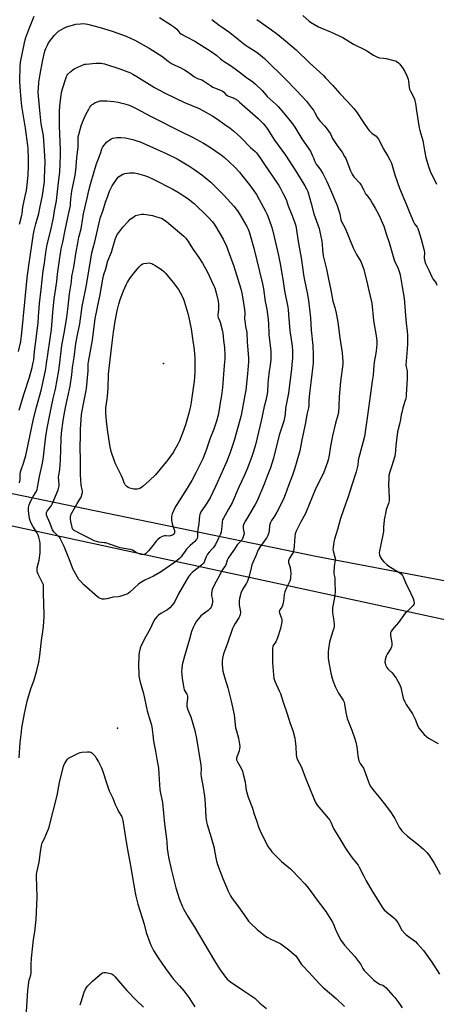
# Model space of a CAD drawing. Units: inches. Extents: x 1183771 to 1189771, y 553456 to 557457.
# Drawn here: x 1188776 to 1189064, y 554247 to 554927 of the extents above; entities that cross this region are included whole.
import ezdxf

# ---------------------------------------------------------------- set-up
doc = ezdxf.new("R2010")
doc.units = ezdxf.units.IN
doc.header["$MEASUREMENT"] = 0
for name, color, linetype in [('ELEV-Spot Elevation', 7, 'Continuous'), ('NTRL-Farm Land', 3, 'Continuous'), ('Undefined', 1, 'Continuous')]:
    doc.layers.add(name, color=color, linetype=linetype)

msp = doc.modelspace()

# ---------------------------------------------------------------- linework, layer by layer
at = {"layer": 'ELEV-Spot Elevation'}
for p in [(1188875.42, 554689.82, 433.13), (1188843.73, 554438.02, 427.07)]:
    msp.add_point(p, dxfattribs=at)
at = {"layer": 'NTRL-Farm Land'}
msp.add_polyline3d([(1189246.37, 554950.37, 0), (1189304.67, 554924.76, 0), (1189428.24, 554880.18, 0), (1189447.74, 554861.75, 0), (1189451.57, 554843.21, 0), (1189453.33, 554825.49, 0), (1189445.34, 554784.21, 0), (1189382.18, 554515.37, 0), (1189369.32, 554493.82, 0), (1189356.37, 554487.9, 0), (1189341.8, 554487.55, 0), (1189317.12, 554491.63, 0), (1189179.46, 554518.7, 0), (1188980.61, 554556.56, 0), (1188612.6, 554632.36, 0), (1188606.06, 554613.4, 0), (1189120.76, 554502.02, 0), (1189156.37, 554494.39, 0), (1189162.18, 554492.95, 0), (1189272.64, 554465.98, 0), (1189321.87, 554448.8, 0), (1189335.93, 554421.76, 0), (1189318.46, 554321.75, 0), (1189293.85, 554206.7, 0)], dxfattribs=at)
at = {"layer": 'Undefined'}
for points, elevation in [([(1188775.43, 554698.04), (1188776.92, 554704.9), (1188777.72, 554710.91), (1188779.9, 554732.15), (1188781.35, 554748.82), (1188782.45, 554757.44), (1188783.61, 554765.15), (1188785.83, 554779.26), (1188786.23, 554781.47), (1188787.42, 554786.13), (1188789.46, 554793.27), (1188790.09, 554796.93), (1188792.04, 554805.78), (1188792.97, 554812.18), (1188793.31, 554815.27), (1188793.47, 554817.84), (1188793.74, 554828.83), (1188793.65, 554833.24), (1188792.56, 554846.84), (1188792.15, 554849.58), (1188791.11, 554855.22), (1188790.33, 554862.16), (1188789.2, 554874.23), (1188789.07, 554877.64), (1188789.15, 554879.66), (1188789.52, 554884.04), (1188790.26, 554889.55), (1188791.92, 554898.18), (1188793.25, 554904.42), (1188793.74, 554906.03), (1188794.23, 554907.33), (1188795.38, 554909.6), (1188796.24, 554911.07), (1188800.07, 554916.2), (1188801.74, 554917.91), (1188803.08, 554919.1), (1188804.55, 554920.05), (1188807.11, 554921.5), (1188808.18, 554921.97), (1188809.56, 554922.42), (1188814.9, 554923.98), (1188818.16, 554924.36), (1188820.22, 554924.42), (1188821.61, 554924.26), (1188823.01, 554923.98), (1188831.73, 554921.78), (1188839.98, 554919.29), (1188849.68, 554915.76), (1188855.78, 554912.99), (1188865.54, 554907.46), (1188872.53, 554903.08), (1188875.03, 554901.37), (1188878.96, 554898.17), (1188880.95, 554896.77), (1188883.28, 554895.65), (1188887.04, 554894.08), (1188889.94, 554892.56), (1188891.2, 554891.77), (1188895, 554888.96), (1188896.47, 554887.99), (1188899.04, 554886.59), (1188902.04, 554885.49), (1188903.08, 554885.02), (1188908.03, 554881.58), (1188909.66, 554880.58), (1188910.7, 554880.12), (1188914.86, 554878.58), (1188915.93, 554878.08), (1188916.83, 554877.39), (1188918.57, 554875.57), (1188919.42, 554874.88), (1188920.43, 554874.38), (1188923.52, 554873.14), (1188924.52, 554872.65), (1188926.53, 554871.46), (1188928.08, 554870.22), (1188940.85, 554858.88), (1188944.3, 554855.46), (1188945.76, 554853.78), (1188947.08, 554852), (1188952.25, 554844.06), (1188959.83, 554833.53), (1188967.28, 554821.95), (1188973.12, 554812.34), (1188974.21, 554810.34), (1188975.05, 554808.56), (1188976.41, 554804.46), (1188977.39, 554800.31), (1188979.29, 554793.18), (1188982.94, 554782.87), (1188983.45, 554780.75), (1188984.77, 554774.31), (1188985.04, 554771.97), (1188985.32, 554768.14), (1188985.82, 554764.01), (1188988.12, 554754.81), (1188989.18, 554749.02), (1188991.07, 554740.27), (1188992.5, 554732.78), (1188992.87, 554731.43), (1188993.84, 554728.48), (1188994.71, 554724.43), (1188995.75, 554718.22), (1188997.21, 554707.57), (1188998.83, 554697.11), (1188999.19, 554694), (1188999.42, 554691.42), (1188999.36, 554689.36), (1188997.75, 554677.29), (1188996.88, 554666.72), (1188996.57, 554660.4), (1188996.26, 554656), (1188996.14, 554655.13), (1188995.88, 554654.08), (1188994.16, 554648.62), (1188992.17, 554639.71), (1188990.84, 554632.76), (1188989.9, 554626.43), (1188989.26, 554623.29), (1188988.74, 554621.6), (1188985.91, 554614.09), (1188981.9, 554605.99), (1188980.31, 554602.58), (1188973.92, 554587.3), (1188973.2, 554585.83), (1188970.23, 554580.42), (1188967.18, 554573.97), (1188966.52, 554572.1), (1188966.16, 554570.2), (1188965.76, 554563.85), (1188965.39, 554561.24), (1188965.1, 554559.81), (1188964.93, 554559.27), (1188964.53, 554558.49), (1188962.48, 554555.28), (1188962.01, 554554.28), (1188961.82, 554553.52), (1188961.92, 554552.43), (1188962.92, 554548.82), (1188963.22, 554546.85), (1188963.32, 554544.93), (1188963.26, 554542.33), (1188963.14, 554540.97), (1188962.69, 554539.39), (1188960.32, 554534.83), (1188959.38, 554532.17), (1188958.89, 554530.25), (1188958.34, 554525.65), (1188957.57, 554522.6), (1188957.1, 554521.58), (1188955.81, 554519.74), (1188955.51, 554518.99), (1188955.46, 554518.47), (1188955.61, 554517.68), (1188956.77, 554514.46), (1188957.09, 554513.36), (1188957.19, 554512.52), (1188957.09, 554511.36), (1188956.22, 554506.74), (1188954.2, 554500.41), (1188953.04, 554497.57), (1188952.61, 554496.89), (1188951.42, 554495.44), (1188951.14, 554494.95), (1188950.98, 554494.46), (1188950.82, 554493.07), (1188950.65, 554485.21), (1188950.72, 554483.13), (1188951.38, 554474.79), (1188951.7, 554472.46), (1188952.42, 554470.42), (1188955.47, 554463.72), (1188956.27, 554461.81), (1188958.01, 554455.82), (1188960.97, 554447.85), (1188962.97, 554441.13), (1188964.7, 554436.33), (1188966.07, 554430.95), (1188966.41, 554429.24), (1188966.77, 554425.07), (1188967.1, 554419.6), (1188967.27, 554418.46), (1188967.53, 554417.34), (1188968.05, 554416.08), (1188970.26, 554411.86), (1188970.99, 554410.31), (1188973.29, 554404.04), (1188979.2, 554389.3), (1188980.28, 554387.01), (1188980.99, 554385.84), (1188981.69, 554384.9), (1188989.26, 554375.78), (1188990.32, 554374.36), (1188990.99, 554373.09), (1188992.96, 554368.74), (1188997.86, 554360.33), (1189000.67, 554355.78), (1189001.82, 554354.06), (1189005.85, 554348.51), (1189008.84, 554344.87), (1189009.95, 554343.29), (1189010.65, 554342.06), (1189013.7, 554335.8), (1189015.45, 554332.45), (1189019.57, 554325.5), (1189026.96, 554313.71), (1189027.85, 554312.63), (1189029.58, 554310.99), (1189034.43, 554307), (1189035.5, 554305.98), (1189037.19, 554303.7), (1189040.07, 554298.6), (1189042.07, 554296.21), (1189043.13, 554295.25), (1189046.3, 554293.05), (1189049.44, 554290.58), (1189050.85, 554289.07), (1189054.89, 554284.36), (1189059.66, 554278.03), (1189060.84, 554276.35), (1189065.96, 554268.08)], 420), ([(1188776.08, 554785.88), (1188777.82, 554792.07), (1188778, 554793.18), (1188778.17, 554795.59), (1188778.44, 554797.8), (1188780.1, 554805.33), (1188780.87, 554809.22), (1188781.69, 554815.17), (1188782.1, 554820.09), (1188782.34, 554825.92), (1188782.34, 554831.28), (1188782.08, 554837.85), (1188781.82, 554840.38), (1188780.14, 554852.18), (1188777.63, 554867.48), (1188777.15, 554871.96), (1188776.46, 554880.75), (1188776.32, 554884.74), (1188776.49, 554894.9), (1188776.75, 554897.84), (1188779.47, 554911.25), (1188779.99, 554913.22), (1188780.57, 554914.9), (1188782.64, 554920.47), (1188786.3, 554929.5)], 418), ([(1188872.77, 554928.61), (1188881.02, 554923.33), (1188882.46, 554922.33), (1188884.64, 554920.56), (1188886.88, 554917.9), (1188887.89, 554917.04), (1188890.96, 554915.59), (1188897.16, 554912.26), (1188908.51, 554905.16), (1188912.38, 554902.34), (1188914.77, 554900.12), (1188916.06, 554899.09), (1188917.42, 554898.17), (1188921.8, 554895.58), (1188924.94, 554893.12), (1188928.73, 554890.55), (1188932.9, 554887.26), (1188937.18, 554884.22), (1188938.94, 554882.65), (1188943.62, 554878.23), (1188946.08, 554875.18), (1188947.07, 554874.14), (1188953.19, 554868.53), (1188954.62, 554867.12), (1188958.51, 554862.7), (1188963.96, 554856.06), (1188966.14, 554852.96), (1188971.04, 554844.89), (1188976.91, 554836.27), (1188978.44, 554833.16), (1188979.01, 554831.83), (1188979.78, 554829.7), (1188980.93, 554827.37), (1188981.56, 554826.43), (1188983.52, 554824.08), (1188985.51, 554820.93), (1188988.16, 554815.35), (1188990.74, 554809.63), (1188995.37, 554798.76), (1188996.19, 554796.6), (1188996.61, 554795.25), (1188997.15, 554793.08), (1188997.66, 554790.3), (1188998.04, 554788.93), (1188998.43, 554787.88), (1189000.9, 554783.12), (1189006.47, 554769.56), (1189008.81, 554764.92), (1189011.7, 554760.16), (1189012.52, 554758.25), (1189013.49, 554755.44), (1189015.96, 554746.32), (1189017.06, 554740.98), (1189019.37, 554731.49), (1189020.38, 554719.47), (1189022.48, 554707.45), (1189022.82, 554705.01), (1189022.82, 554703.05), (1189022.42, 554698.57), (1189021.56, 554694.08), (1189021.25, 554692.06), (1189020.8, 554688.59), (1189020.19, 554681.75), (1189019.65, 554677.44), (1189019.14, 554674.06), (1189016.42, 554653.76), (1189014.76, 554642.47), (1189014.21, 554639.41), (1189012.4, 554632.4), (1189010.05, 554623.92), (1189009.87, 554622.78), (1189009.65, 554619.64), (1189008.62, 554614.92), (1189005.42, 554605.7), (1189002.8, 554596.99), (1189001.29, 554593.36), (1188997.79, 554582.82), (1188995.64, 554575.15), (1188993.5, 554568.55), (1188993.08, 554566.56), (1188992.53, 554562.8), (1188992.42, 554561.36), (1188992.59, 554560.3), (1188993.65, 554556.9), (1188993.97, 554555.3), (1188993.94, 554554.15), (1188993.4, 554549.5), (1188993.13, 554545.65), (1188993.21, 554544.49), (1188993.68, 554541.66), (1188993.88, 554539.33), (1188993.95, 554531.89), (1188993.86, 554530.48), (1188993.55, 554528.22), (1188992.25, 554521), (1188992.07, 554519.27), (1188992.19, 554517.61), (1188992.94, 554513.39), (1188993.25, 554509.84), (1188993.28, 554508.37), (1188993.04, 554507.09), (1188991.93, 554503.53), (1188990.22, 554497.3), (1188989.31, 554492.72), (1188989.13, 554491), (1188989.22, 554486.4), (1188989.36, 554484.68), (1188991.13, 554475.92), (1188991.89, 554472.6), (1188992.47, 554470.94), (1188994.12, 554466.83), (1188996.31, 554462.1), (1188997.14, 554460.67), (1188999.52, 554457.35), (1189000.21, 554455.89), (1189000.55, 554454.51), (1189001.47, 554448.79), (1189002.42, 554444.6), (1189005.57, 554436.49), (1189007.64, 554430.67), (1189008.32, 554428.41), (1189009.06, 554424.97), (1189009.38, 554421.11), (1189009.7, 554418.83), (1189010.11, 554416.59), (1189010.45, 554415.5), (1189011.39, 554413.68), (1189013.48, 554410.27), (1189014.01, 554409.27), (1189015.05, 554406.57), (1189016.97, 554400.84), (1189017.81, 554398.98), (1189018.72, 554397.52), (1189020.87, 554394.5), (1189024.5, 554390.27), (1189028.76, 554384.86), (1189032.6, 554379.5), (1189033.76, 554377.78), (1189035.13, 554375.5), (1189038.24, 554369.63), (1189040.12, 554367.03), (1189041.16, 554365.98), (1189044.07, 554363.44), (1189050.45, 554358.33), (1189054.69, 554354.64), (1189057.36, 554352.06), (1189058.69, 554350.46), (1189062.4, 554344.69), (1189066.54, 554337.21)], 418), ([(1188908.79, 554927.33), (1188913.97, 554923.35), (1188915.41, 554922.32), (1188921.34, 554918.4), (1188927.39, 554913.42), (1188931.89, 554909.88), (1188933.94, 554908.46), (1188938.89, 554905.3), (1188941.01, 554903.74), (1188945.15, 554900.4), (1188946.45, 554899.27), (1188959.34, 554886.63), (1188967.44, 554878.29), (1188974.23, 554870.77), (1188977.75, 554866.31), (1188978.99, 554864.62), (1188979.79, 554863.23), (1188981.49, 554859.82), (1188982.25, 554858.63), (1188983.48, 554857.19), (1188986.76, 554853.93), (1188987.82, 554852.56), (1188990.73, 554848.21), (1188992.27, 554845.16), (1188993.13, 554843.72), (1188995.88, 554839.67), (1188998.8, 554835.64), (1189000.55, 554832.7), (1189001.34, 554831.18), (1189004.64, 554822.67), (1189005.65, 554820.57), (1189006.41, 554819.34), (1189007.08, 554818.4), (1189011.03, 554814.2), (1189012.07, 554812.81), (1189013.65, 554809.98), (1189014.4, 554808.13), (1189014.84, 554807.22), (1189015.47, 554806.32), (1189017.26, 554804.09), (1189018.41, 554802.43), (1189019.66, 554800.49), (1189021.7, 554796.96), (1189024.07, 554792.32), (1189026.8, 554786.66), (1189027.7, 554784.47), (1189029.57, 554778.53), (1189031.33, 554773.36), (1189034.55, 554761.91), (1189035.08, 554760.55), (1189037.46, 554755.31), (1189038.36, 554752.61), (1189038.78, 554750.99), (1189040.3, 554742.74), (1189041.6, 554734.84), (1189042.44, 554725.97), (1189043.05, 554717.45), (1189043.71, 554712.38), (1189043.96, 554709.04), (1189043.97, 554703.28), (1189043.84, 554699.63), (1189042.89, 554688.67), (1189043, 554687.45), (1189043.74, 554684.67), (1189043.84, 554682.62), (1189043.82, 554679.38), (1189043.13, 554668.1), (1189042.97, 554666.64), (1189042.6, 554664.91), (1189040.77, 554659.06), (1189039.99, 554655.97), (1189039.63, 554654.28), (1189039.23, 554651.16), (1189038.36, 554647.97), (1189037.14, 554642.53), (1189036.84, 554640.61), (1189036.21, 554635.29), (1189035.43, 554627.45), (1189035.15, 554625.71), (1189033.17, 554619.15), (1189031.78, 554615.04), (1189031.16, 554612.46), (1189030.97, 554610.68), (1189030.79, 554606.19), (1189031.21, 554597.15), (1189031.19, 554594.82), (1189030.76, 554593), (1189029.31, 554589.05), (1189028.9, 554587.33), (1189027.92, 554581.75), (1189027.55, 554578.92), (1189027.41, 554577.22), (1189027.35, 554573.84), (1189027.23, 554572.7), (1189025.36, 554563.68), (1189024.55, 554560.3), (1189024.44, 554558.92), (1189024.6, 554557.53), (1189025.14, 554556.2), (1189026.2, 554554.42), (1189027.59, 554552.79), (1189029.72, 554550.9), (1189031.1, 554549.85), (1189038.72, 554545.21), (1189039.6, 554544.44), (1189040.52, 554543.28), (1189041.04, 554542.36), (1189042.58, 554538.63), (1189046.17, 554530.96), (1189047.93, 554527.58), (1189048.37, 554525.85), (1189048.56, 554524.11), (1189048.38, 554523.35), (1189047.94, 554522.71), (1189046.81, 554521.52), (1189043.39, 554518.36), (1189042.38, 554517.31), (1189037.7, 554510.99), (1189033.4, 554505.96), (1189032.58, 554504.8), (1189032.26, 554503.75), (1189032.2, 554502.05), (1189033.06, 554496.86), (1189033.14, 554496), (1189033.08, 554495.16), (1189032.81, 554494.05), (1189032.39, 554492.99), (1189029.9, 554489.03), (1189029.3, 554487.7), (1189028.63, 554485.1), (1189028.38, 554483.65), (1189028.43, 554482.81), (1189028.8, 554481.75), (1189029.69, 554479.93), (1189030.31, 554478.97), (1189031.09, 554478.17), (1189033.36, 554476.18), (1189034.61, 554474.64), (1189036.07, 554472.47), (1189038.44, 554468.33), (1189038.95, 554467.26), (1189039.3, 554466.16), (1189040.98, 554458.79), (1189042.04, 554456.11), (1189043, 554454.33), (1189046.54, 554449.26), (1189047.45, 554447.76), (1189049.2, 554444.11), (1189051.07, 554439.29), (1189051.94, 554437.74), (1189052.85, 554436.61), (1189055.55, 554433.56), (1189056.97, 554432.12), (1189058.43, 554431.15), (1189065.03, 554427.38)], 416), ([(1188939.9, 554927.15), (1188950.15, 554920.2), (1188954.41, 554916.92), (1188959.79, 554912.54), (1188967.08, 554906.31), (1188976.25, 554897.28), (1188985.97, 554888.56), (1188987.4, 554887.1), (1188992.4, 554881.65), (1188997.16, 554876.09), (1189002.41, 554870.84), (1189006.99, 554865.91), (1189008.71, 554863.54), (1189013.5, 554856.12), (1189016.5, 554851.8), (1189017.4, 554850.65), (1189019.33, 554848.88), (1189022.25, 554846.61), (1189023.04, 554845.81), (1189023.85, 554844.6), (1189025.02, 554842.57), (1189027.2, 554838.19), (1189030.44, 554832.96), (1189031.85, 554830.39), (1189032.8, 554828.13), (1189035.18, 554819.96), (1189038.43, 554810.78), (1189043.27, 554799.39), (1189045.6, 554793.46), (1189048.03, 554787.59), (1189048.84, 554786.15), (1189050.6, 554783.81), (1189051.07, 554782.9), (1189051.54, 554781.63), (1189053.44, 554775.58), (1189055.5, 554767.83), (1189055.62, 554766.4), (1189055.48, 554762.39), (1189055.62, 554761.24), (1189055.89, 554760.1), (1189056.4, 554758.8), (1189058.6, 554754.21), (1189060.66, 554749.49), (1189061.4, 554748.28), (1189063.34, 554745.85), (1189063.72, 554745.12), (1189064.22, 554743.83)], 414), ([(1188971.75, 554929.95), (1188976.17, 554926.11), (1188977.07, 554925.41), (1188982.48, 554922.2), (1188984.11, 554921.45), (1188990.78, 554918.85), (1188999.29, 554914.83), (1189006.78, 554910.32), (1189015.16, 554906.02), (1189020.46, 554902.71), (1189023.17, 554901.25), (1189023.91, 554900.98), (1189024.62, 554900.83), (1189027.31, 554900.6), (1189029.34, 554900.22), (1189034.55, 554899.06), (1189035.39, 554898.8), (1189036.14, 554898.43), (1189037.73, 554897.3), (1189038.76, 554896.35), (1189040.61, 554893.8), (1189042.19, 554891.4), (1189043.51, 554888.41), (1189044.32, 554886.17), (1189044.57, 554884.74), (1189045.08, 554880.36), (1189045.37, 554879.07), (1189045.93, 554877.81), (1189048.25, 554873.52), (1189048.8, 554872.25), (1189049.12, 554871.21), (1189049.51, 554869.34), (1189050.13, 554864.1), (1189052.02, 554852.42), (1189052.43, 554850.72), (1189053.75, 554846.06), (1189054.54, 554843.68), (1189055.71, 554836.91), (1189056.66, 554832), (1189057.1, 554830.31), (1189058.68, 554825.01), (1189059.06, 554823.91), (1189059.63, 554822.61), (1189063.95, 554813.64)], 412), ([(1188775.89, 554657.52), (1188779.18, 554668.28), (1188783, 554680.34), (1188784.85, 554686.89), (1188785.63, 554690.48), (1188785.89, 554692.19), (1188786.46, 554698.11), (1188787.91, 554708.55), (1188788.95, 554718.15), (1188789.33, 554722.15), (1188790, 554731.24), (1188791.17, 554740.95), (1188792.48, 554753.8), (1188793.25, 554759.13), (1188794.18, 554766.31), (1188795.27, 554771.85), (1188797.48, 554780.96), (1188799.5, 554790.42), (1188800.38, 554795.07), (1188801.57, 554801.97), (1188802.22, 554806.34), (1188803.01, 554814.63), (1188804.01, 554821.81), (1188804.27, 554827.21), (1188804.37, 554834.07), (1188804.31, 554837.17), (1188803.63, 554853.67), (1188803.64, 554856.23), (1188803.8, 554860.2), (1188803.77, 554864.46), (1188804.14, 554869.79), (1188804.78, 554875), (1188805.12, 554876.95), (1188805.8, 554879.38), (1188808.04, 554886.56), (1188808.54, 554887.92), (1188809.08, 554888.93), (1188809.58, 554889.62), (1188811.44, 554891.37), (1188813.21, 554892.82), (1188814.19, 554893.42), (1188820.45, 554896.13), (1188821.3, 554896.38), (1188822.17, 554896.52), (1188828.7, 554897.18), (1188830.17, 554897.21), (1188832.52, 554897.11), (1188834.67, 554896.71), (1188845.46, 554893.21), (1188850.84, 554891.19), (1188852.65, 554890.38), (1188854.41, 554889.46), (1188857.11, 554887.86), (1188869.24, 554880.28), (1188872.19, 554878.64), (1188877.2, 554876.28), (1188889.97, 554869.94), (1188900.04, 554865.76), (1188904.27, 554863.53), (1188909.6, 554860.45), (1188911.99, 554858.94), (1188917.79, 554854.68), (1188921.62, 554852.12), (1188923.95, 554850.36), (1188929.22, 554845.5), (1188935.64, 554838.95), (1188938.8, 554836.15), (1188939.76, 554835.1), (1188942.07, 554832.05), (1188945.32, 554827.05), (1188955.23, 554812.59), (1188956.1, 554811.12), (1188957.68, 554807.78), (1188960.37, 554802.47), (1188960.76, 554801.36), (1188961.47, 554798.54), (1188964.14, 554792.34), (1188965.57, 554788.73), (1188966.29, 554786.77), (1188966.81, 554784.83), (1188968.81, 554772.58), (1188970.57, 554762.66), (1188971.65, 554754.56), (1188972.23, 554751.03), (1188972.9, 554747.21), (1188974.67, 554738.55), (1188975.57, 554733.33), (1188976.96, 554721.26), (1188977.56, 554712.8), (1188978.49, 554702.13), (1188978.79, 554695.66), (1188978.77, 554689.94), (1188977.18, 554676.6), (1188976.44, 554671.09), (1188975.89, 554664.36), (1188975.87, 554660.79), (1188975.7, 554659.12), (1188974.55, 554654.59), (1188973.49, 554648.7), (1188970.92, 554637.03), (1188969.66, 554629.49), (1188968.8, 554626.16), (1188965.89, 554616.68), (1188964.46, 554612.65), (1188961.7, 554605.6), (1188959.47, 554599.09), (1188958.3, 554596.18), (1188953.85, 554587.15), (1188952.15, 554584.28), (1188950.03, 554581.35), (1188949.41, 554580.08), (1188948.92, 554578.74), (1188948.66, 554577.63), (1188948.45, 554574.18), (1188948.32, 554573.04), (1188947.65, 554571.09), (1188946.81, 554569.56), (1188942.11, 554562.99), (1188941.33, 554561.8), (1188940.92, 554561.03), (1188939.25, 554556.84), (1188937.21, 554552.38), (1188936.6, 554550.84), (1188935.99, 554548.75), (1188934.67, 554542.87), (1188933.58, 554539.55), (1188932.85, 554538.07), (1188930.39, 554534.06), (1188928.99, 554531.08), (1188928.64, 554529.97), (1188928.02, 554527.4), (1188927.73, 554525.97), (1188927.64, 554525.11), (1188927.78, 554522.85), (1188928.69, 554518.22), (1188928.68, 554517.36), (1188928.51, 554516.53), (1188928.06, 554515.16), (1188927.61, 554514.1), (1188924.97, 554510.15), (1188923.81, 554508.12), (1188923.2, 554506.78), (1188919.48, 554495.9), (1188916.92, 554489.24), (1188916.16, 554486.2), (1188915.91, 554484.25), (1188915.95, 554481.72), (1188916.49, 554477.35), (1188917.82, 554472.55), (1188919.94, 554465.87), (1188922.27, 554456.61), (1188924.34, 554447.25), (1188925.33, 554438.17), (1188925.82, 554436.2), (1188927.36, 554430.98), (1188928.06, 554426.98), (1188928.23, 554425.26), (1188928.05, 554423.68), (1188927.69, 554422.34), (1188926.03, 554417.96), (1188925.89, 554417.15), (1188925.99, 554416.12), (1188926.55, 554414.77), (1188929.29, 554409.78), (1188930.03, 554408.17), (1188930.55, 554406.26), (1188931.81, 554400.88), (1188932.2, 554398.6), (1188932.62, 554395.17), (1188933.04, 554393.45), (1188934.04, 554390.34), (1188937.01, 554382.74), (1188938.21, 554378.6), (1188939.76, 554374.27), (1188941.35, 554369.15), (1188943.09, 554365.07), (1188947.87, 554356.14), (1188948.47, 554355.14), (1188949.29, 554353.98), (1188950.35, 554352.64), (1188951.31, 554351.58), (1188957.06, 554345.95), (1188963.11, 554340.76), (1188964.83, 554339.17), (1188968.76, 554335.19), (1188973.14, 554330.41), (1188974.48, 554328.81), (1188978.09, 554324.02), (1188980.84, 554320.02), (1188987.47, 554311.3), (1188988.78, 554309.45), (1188992.13, 554303.92), (1188993.29, 554301.49), (1188994.21, 554299.04), (1188994.7, 554297.94), (1188997.08, 554293.11), (1188997.96, 554291.58), (1189000.55, 554288.15), (1189007.4, 554280.47), (1189010.16, 554276.96), (1189011.74, 554274.81), (1189013.12, 554272.12), (1189014.1, 554270.68), (1189019.54, 554265.06), (1189020.81, 554263.91), (1189023.16, 554262.16), (1189024.38, 554261.39), (1189025.11, 554261.09), (1189026.26, 554260.81), (1189026.98, 554260.46), (1189027.87, 554259.78), (1189029.14, 554258.62), (1189033.93, 554253.45), (1189035.27, 554251.9), (1189037.95, 554248.43), (1189040.27, 554244.82)], 422), ([(1188776.22, 554607.47), (1188776.54, 554609.47), (1188776.68, 554613.27), (1188776.88, 554614.91), (1188777.26, 554616.22), (1188778.85, 554620.88), (1188780.44, 554626.28), (1188782.12, 554633.82), (1188785.72, 554651.56), (1188787.84, 554659.65), (1188791.25, 554671.92), (1188794.17, 554685.97), (1188794.8, 554689.65), (1188798.23, 554713.22), (1188799.09, 554724.89), (1188800.01, 554734.38), (1188800.64, 554738.85), (1188801.84, 554746.46), (1188802.26, 554751.45), (1188803.53, 554759.52), (1188804.6, 554767.32), (1188804.89, 554768.99), (1188805.94, 554773.46), (1188807.71, 554781.91), (1188809.36, 554790.48), (1188811.24, 554798.79), (1188811.4, 554799.89), (1188811.62, 554803.13), (1188812.23, 554808.68), (1188814.47, 554819.76), (1188814.99, 554823.14), (1188815.3, 554825.67), (1188815.65, 554831.76), (1188816.63, 554839.25), (1188816.68, 554840.62), (1188816.58, 554845.04), (1188816.7, 554846.2), (1188817.04, 554847.83), (1188818.73, 554853.91), (1188819.55, 554856.37), (1188821.68, 554861.21), (1188823.89, 554865.42), (1188824.64, 554866.7), (1188825.36, 554867.63), (1188826.18, 554868.47), (1188827.08, 554869.13), (1188828.3, 554869.84), (1188829.35, 554870.29), (1188831, 554870.83), (1188831.83, 554871.01), (1188833.19, 554871.16), (1188834.56, 554871.2), (1188836.29, 554871.08), (1188841.2, 554870.57), (1188844.13, 554870.09), (1188845.88, 554869.74), (1188847.9, 554869.2), (1188851.05, 554868.27), (1188852.96, 554867.58), (1188857.06, 554865.68), (1188862.98, 554862.38), (1188867.08, 554860.21), (1188887.53, 554849.93), (1188895.53, 554846.02), (1188903.05, 554841.85), (1188907.18, 554839.33), (1188911.61, 554836.37), (1188915.21, 554833.71), (1188917.57, 554831.89), (1188920.93, 554828.95), (1188924.7, 554825.29), (1188927.9, 554821.8), (1188929.42, 554820.02), (1188934.9, 554813.2), (1188939.62, 554806.38), (1188941.63, 554802.98), (1188945.97, 554794.92), (1188946.82, 554793.17), (1188947.44, 554791.55), (1188949.99, 554784.31), (1188950.69, 554782.08), (1188951.92, 554777.24), (1188954.97, 554764.38), (1188956.38, 554757.32), (1188957.29, 554751.59), (1188957.97, 554748.05), (1188959.06, 554740.03), (1188961.33, 554728.55), (1188961.55, 554726.79), (1188962.02, 554720.61), (1188962.79, 554712.45), (1188964.25, 554701.62), (1188964.46, 554698.39), (1188964.53, 554696.08), (1188964.51, 554693.52), (1188964.36, 554691.27), (1188963.79, 554685.99), (1188961.74, 554669.25), (1188961.21, 554665.81), (1188959.85, 554658.97), (1188959.47, 554654.63), (1188959.09, 554652.28), (1188958.52, 554650), (1188955.47, 554640.34), (1188953.87, 554634.59), (1188951.2, 554623.61), (1188949.33, 554617.79), (1188947, 554612.07), (1188945.06, 554606.41), (1188940.17, 554594.98), (1188938.87, 554592.48), (1188932.08, 554581.1), (1188931.03, 554579.06), (1188930.61, 554577.64), (1188930.49, 554576.58), (1188930.59, 554575.77), (1188931.05, 554573.62), (1188931.11, 554572.41), (1188930.74, 554570.72), (1188930.07, 554568.79), (1188929.8, 554568.29), (1188929.32, 554567.66), (1188927.19, 554565.48), (1188926.43, 554564.61), (1188924.48, 554561.45), (1188922.13, 554558.25), (1188920.17, 554555.32), (1188919.53, 554554.03), (1188918.71, 554551.34), (1188918.31, 554550.34), (1188916.48, 554547.75), (1188915.88, 554546.77), (1188913.94, 554542.89), (1188910.99, 554537.61), (1188909.51, 554534.67), (1188909.22, 554533.83), (1188908.86, 554532.39), (1188908.64, 554531.22), (1188908.57, 554530.35), (1188908.72, 554529.26), (1188909.34, 554526.54), (1188909.41, 554524.97), (1188909.13, 554523.54), (1188908.43, 554521.55), (1188907.84, 554520.63), (1188906.39, 554519.22), (1188902.27, 554516.28), (1188901.39, 554515.55), (1188900.77, 554514.91), (1188899.22, 554513.08), (1188898.34, 554511.88), (1188896.86, 554509.35), (1188895.93, 554507.54), (1188894.93, 554504.81), (1188893.47, 554499.48), (1188890.01, 554487.66), (1188888.5, 554481.81), (1188888.1, 554479.23), (1188887.95, 554476.91), (1188888.08, 554475.12), (1188888.44, 554472.17), (1188889.51, 554465.54), (1188889.71, 554464.7), (1188889.99, 554464), (1188891.65, 554461.36), (1188891.85, 554460.88), (1188892.01, 554460.16), (1188891.99, 554458.78), (1188891.53, 554454.77), (1188891.55, 554453.91), (1188891.69, 554453.03), (1188892.3, 554450.74), (1188894.38, 554445.74), (1188897.1, 554436.39), (1188898.2, 554430.84), (1188901.27, 554412.4), (1188901.53, 554410.05), (1188901.4, 554405.94), (1188901.46, 554404.55), (1188901.69, 554402.93), (1188902.59, 554398.49), (1188903.82, 554390.99), (1188904.3, 554385.71), (1188904.76, 554376.2), (1188905.21, 554373.27), (1188905.66, 554371.56), (1188908.41, 554362.54), (1188910.39, 554355.35), (1188910.82, 554353.31), (1188912.11, 554346.12), (1188912.72, 554343.86), (1188916.47, 554334.15), (1188920.2, 554325.53), (1188921.76, 554322.2), (1188922.94, 554320.29), (1188927.28, 554314.51), (1188932.76, 554306.69), (1188934.19, 554304.82), (1188935.55, 554303.33), (1188940.23, 554298.95), (1188945.86, 554294.35), (1188947.09, 554293.58), (1188949.68, 554292.19), (1188955.22, 554289.73), (1188956.5, 554289.05), (1188962.01, 554285), (1188965.74, 554281.71), (1188966.55, 554280.9), (1188967.27, 554280.01), (1188970.8, 554274.9), (1188971.6, 554273.88), (1188975.86, 554269.41), (1188982.85, 554261.81), (1188985.56, 554259.09), (1188994.78, 554251.31), (1189000.45, 554245.76)], 424), ([(1188775.8, 554417.38), (1188776.5, 554427.98), (1188777.41, 554435.49), (1188777.79, 554438.11), (1188779.54, 554448.07), (1188781.68, 554457.48), (1188783.98, 554465.1), (1188786.2, 554471.42), (1188787.99, 554477.69), (1188789.4, 554483.62), (1188790.21, 554488.08), (1188791.32, 554498.39), (1188791.91, 554503.09), (1188792.65, 554508.07), (1188793.19, 554514.91), (1188793.19, 554516.89), (1188792.83, 554523.04), (1188792.7, 554531.68), (1188792.75, 554535.74), (1188792.57, 554536.87), (1188792.18, 554537.95), (1188790.45, 554541.63), (1188788.93, 554544.34), (1188788.5, 554545.45), (1188788.29, 554546.56), (1188788.27, 554547.65), (1188788.36, 554548.74), (1188789.71, 554554.02), (1188790.27, 554558.92), (1188790.42, 554560.91), (1188790.44, 554562.39), (1188790.38, 554565.64), (1188790.23, 554567.09), (1188789.44, 554569.83), (1188788.76, 554571.7), (1188788.06, 554572.95), (1188785.27, 554577.35), (1188784.38, 554579.07), (1188783.72, 554580.59), (1188783.12, 554582.79), (1188782.48, 554585.86), (1188782.32, 554588.4), (1188782.34, 554590.38), (1188782.71, 554592.08), (1188783.62, 554594.58), (1188785.56, 554598.03), (1188787.6, 554601.15), (1188788.29, 554602.74), (1188788.61, 554604.18), (1188790, 554611.84), (1188791.94, 554620.98), (1188792.58, 554625.35), (1188794.39, 554639.66), (1188795.5, 554646.29), (1188798.01, 554658.89), (1188799.26, 554665.68), (1188800.96, 554672.09), (1188803.34, 554684.93), (1188803.79, 554688.35), (1188805.25, 554702.28), (1188806.95, 554710.64), (1188807.4, 554713.28), (1188808.69, 554721.64), (1188809.72, 554729.16), (1188810.53, 554737.94), (1188811.93, 554746.06), (1188812.26, 554749.8), (1188813.61, 554756.29), (1188815.18, 554766.89), (1188816.3, 554772.92), (1188817.14, 554776.86), (1188818.66, 554782.81), (1188819.75, 554789.98), (1188820.34, 554792.99), (1188822.87, 554803.88), (1188823.98, 554809.16), (1188825.07, 554813.48), (1188827.71, 554822.28), (1188829.2, 554827.56), (1188831.61, 554833.51), (1188832.29, 554835.43), (1188833.05, 554837.92), (1188833.67, 554839.25), (1188834.51, 554840.49), (1188835.61, 554841.91), (1188836.21, 554842.55), (1188837.07, 554843.27), (1188838.43, 554844.28), (1188839.38, 554844.86), (1188840.48, 554845.3), (1188841.92, 554845.66), (1188843.33, 554845.78), (1188846.15, 554845.81), (1188849.12, 554845.5), (1188854.37, 554844.44), (1188857.16, 554843.56), (1188859.35, 554842.76), (1188877.26, 554834.8), (1188884.86, 554831.03), (1188892.98, 554826.31), (1188896.39, 554824.01), (1188901.97, 554819.97), (1188904.33, 554818.16), (1188908.17, 554814.91), (1188912.75, 554810.46), (1188917.09, 554805.97), (1188924.03, 554798.28), (1188926.55, 554795.11), (1188928.24, 554792.55), (1188933.01, 554784.26), (1188933.89, 554782.45), (1188934.84, 554779.93), (1188937.8, 554769.43), (1188943.75, 554744.68), (1188944.45, 554741.24), (1188945.64, 554732.58), (1188946.74, 554727.15), (1188947.62, 554722.07), (1188947.96, 554717.66), (1188948.32, 554709.78), (1188949.57, 554698.31), (1188949.72, 554694.29), (1188949.68, 554692.57), (1188949.22, 554688.61), (1188948.55, 554684.44), (1188947.75, 554678.49), (1188947.51, 554675.71), (1188947.31, 554670.51), (1188947.13, 554668.72), (1188946.06, 554664.19), (1188944.95, 554660.13), (1188942.87, 554650.22), (1188940.07, 554638.42), (1188939.06, 554633.58), (1188937.49, 554628.32), (1188936.54, 554625.61), (1188933.41, 554617.47), (1188931.17, 554612.08), (1188927.57, 554604.3), (1188922.83, 554593.6), (1188920.45, 554589.13), (1188916.94, 554583.02), (1188916.28, 554581.72), (1188915.92, 554580.37), (1188915.86, 554577.31), (1188915.23, 554573.59), (1188914.78, 554571.95), (1188913.59, 554569.07), (1188911.46, 554564.83), (1188910.56, 554563.31), (1188909.8, 554562.42), (1188906.98, 554559.48), (1188905.83, 554558.01), (1188904.69, 554555.79), (1188903.86, 554553.22), (1188903.51, 554552.52), (1188903.05, 554551.86), (1188902.07, 554550.84), (1188900.58, 554549.52), (1188896.37, 554546.31), (1188895.35, 554545.45), (1188894.02, 554543.99), (1188892.64, 554542.22), (1188885.76, 554530.68), (1188883, 554525.06), (1188881.49, 554522.93), (1188879.94, 554521.15), (1188878.23, 554519.73), (1188877.25, 554519.11), (1188873.64, 554517.11), (1188872.04, 554515.99), (1188870.81, 554514.81), (1188869.53, 554513.28), (1188868.63, 554511.67), (1188866.35, 554506.66), (1188863.28, 554501.27), (1188860.21, 554495.02), (1188859.5, 554493.15), (1188858.78, 554490.11), (1188858.59, 554488.05), (1188858.17, 554480.97), (1188858.38, 554475.81), (1188858.56, 554473.8), (1188859.35, 554469.78), (1188861.74, 554461.87), (1188864.33, 554449.94), (1188865.6, 554445.4), (1188867, 554440.87), (1188867.44, 554438.86), (1188868.22, 554433.35), (1188868.66, 554429.06), (1188869.89, 554422.1), (1188871.01, 554416.66), (1188871.98, 554410.44), (1188872.35, 554406.47), (1188872.93, 554395.47), (1188873.36, 554393.02), (1188874.47, 554388.63), (1188874.78, 554386.71), (1188876.18, 554371.87), (1188877.6, 554361.66), (1188877.85, 554359.31), (1188878.16, 554354.77), (1188878.93, 554348.84), (1188881.02, 554339.59), (1188884.13, 554327.83), (1188886.64, 554319.76), (1188888.73, 554314.71), (1188889.58, 554312.86), (1188892.28, 554307.9), (1188896.57, 554301.07), (1188910.61, 554277.4), (1188914.22, 554271.72), (1188918.34, 554265.97), (1188919.47, 554264.64), (1188920.53, 554263.67), (1188921.68, 554262.81), (1188931.03, 554256.71), (1188937.27, 554252.5), (1188938.46, 554251.5), (1188942.03, 554248.15), (1188946.73, 554244.35)], 426), ([(1188780.89, 554242.1), (1188781.92, 554257.05), (1188782.86, 554264.22), (1188783.14, 554265.32), (1188783.92, 554267.72), (1188784.09, 554268.56), (1188784.14, 554270), (1188784.06, 554274.94), (1188784.43, 554279.26), (1188785.85, 554292.11), (1188786.65, 554297.4), (1188787.67, 554305.77), (1188788.25, 554321.38), (1188788.11, 554328.66), (1188787.78, 554335.49), (1188787.79, 554336.96), (1188788.01, 554338.25), (1188788.85, 554341.23), (1188789.76, 554345.42), (1188790.56, 554352.59), (1188791.24, 554357.03), (1188791.85, 554358.81), (1188793.52, 554362.17), (1188794.35, 554364.06), (1188795.69, 554367.33), (1188796.25, 554369.01), (1188802.01, 554391.49), (1188803.63, 554400.43), (1188806.56, 554411.81), (1188807.15, 554413.44), (1188808.79, 554415.88), (1188809.35, 554416.55), (1188809.99, 554417.14), (1188811.26, 554417.89), (1188816.85, 554420.73), (1188817.95, 554421.16), (1188819.07, 554421.36), (1188823.11, 554421.67), (1188824.52, 554421.67), (1188825.27, 554421.44), (1188825.93, 554420.99), (1188827.36, 554419.62), (1188828.29, 554418.56), (1188829.08, 554417.29), (1188830.53, 554414.66), (1188832.66, 554410.48), (1188833.7, 554408.08), (1188836.47, 554399.45), (1188838.1, 554394.75), (1188840.59, 554389.7), (1188842.21, 554385.25), (1188843.67, 554381.98), (1188844.5, 554380.42), (1188846.52, 554377.24), (1188847.09, 554376.02), (1188847.5, 554374.15), (1188848.51, 554366.83), (1188849.43, 554360.88), (1188850.74, 554354.22), (1188852.45, 554344.2), (1188856, 554324.25), (1188856.47, 554321.94), (1188857.79, 554316.52), (1188862.12, 554302.59), (1188863.58, 554296.83), (1188866.06, 554289.89), (1188866.86, 554288.03), (1188868.64, 554284.46), (1188871.88, 554279.31), (1188876.89, 554272.03), (1188880.82, 554266.8), (1188882.29, 554264.95), (1188886.66, 554259.96), (1188889.45, 554256.58), (1188892.93, 554251.93), (1188897.22, 554245.61)], 428)]:
    msp.add_lwpolyline(points, dxfattribs=dict(at, elevation=elevation))
for points, elevation in [([(1188834.67, 554527.02), (1188833.27, 554527.14), (1188831.91, 554527.45), (1188830.88, 554527.96), (1188829.91, 554528.63), (1188820.53, 554536.86), (1188818.17, 554539.37), (1188817.08, 554540.71), (1188814.06, 554545.84), (1188813.22, 554547.42), (1188810.71, 554554.18), (1188808.89, 554558.76), (1188806.97, 554563.29), (1188804.47, 554568.55), (1188803.85, 554569.52), (1188803.1, 554570.39), (1188799.81, 554573.59), (1188799.39, 554574.14), (1188798.99, 554574.87), (1188797.22, 554579.22), (1188795.34, 554583.31), (1188794.86, 554585), (1188794.73, 554586.12), (1188794.86, 554586.87), (1188795.29, 554587.79), (1188797.52, 554590.77), (1188798.14, 554591.72), (1188798.67, 554592.73), (1188802.84, 554602.42), (1188803.37, 554604.33), (1188803.47, 554605.17), (1188803.47, 554606.3), (1188803.14, 554611.24), (1188803.27, 554612.62), (1188803.9, 554616.51), (1188804.37, 554623.06), (1188804.76, 554637.65), (1188805.12, 554641.73), (1188806.34, 554650.31), (1188807, 554654.39), (1188807.93, 554659.27), (1188811.04, 554674.08), (1188812.13, 554681.86), (1188812.64, 554686.92), (1188813.75, 554693.8), (1188815.1, 554703.57), (1188816.06, 554709.47), (1188817.7, 554717.18), (1188819.4, 554729.17), (1188822.43, 554743.75), (1188826.14, 554766.24), (1188827, 554769.68), (1188828.19, 554773.81), (1188831, 554786.97), (1188832.09, 554790.72), (1188833.6, 554794.9), (1188835.57, 554801.08), (1188837.15, 554805.35), (1188838.23, 554808.83), (1188839.06, 554810.59), (1188840.09, 554812.33), (1188843.62, 554817.51), (1188844.54, 554818.54), (1188845.58, 554819.41), (1188847.38, 554820.36), (1188848.76, 554820.83), (1188851.99, 554821.41), (1188853.67, 554821.45), (1188855.3, 554821.28), (1188857.47, 554820.85), (1188862.46, 554819.51), (1188864.38, 554818.83), (1188868.4, 554817.13), (1188882, 554810.05), (1188886.39, 554807.52), (1188889.85, 554805.32), (1188892.21, 554803.73), (1188894.91, 554801.68), (1188896.69, 554800.23), (1188898.62, 554798.46), (1188904.16, 554793.11), (1188906.17, 554790.95), (1188909.27, 554787.46), (1188910.49, 554785.91), (1188911.46, 554784.48), (1188916.71, 554775.61), (1188918.92, 554770.78), (1188922.78, 554760.55), (1188923.81, 554757.61), (1188928.82, 554741.23), (1188929.63, 554738.28), (1188930.16, 554735.67), (1188931.47, 554727.14), (1188931.58, 554724.57), (1188931.5, 554720.61), (1188931.79, 554717.66), (1188932.14, 554715.29), (1188932.87, 554712.35), (1188933.06, 554711.2), (1188933.17, 554704.78), (1188933.64, 554698.94), (1188934.17, 554693.74), (1188934.23, 554692.29), (1188934.18, 554690.83), (1188933.52, 554682.65), (1188932.31, 554671.44), (1188931.73, 554667.82), (1188929.41, 554655.33), (1188928.91, 554653.08), (1188928.29, 554650.56), (1188924.39, 554636.5), (1188921.84, 554629.04), (1188919.45, 554622.72), (1188915.69, 554614.48), (1188911.47, 554604.79), (1188907.66, 554597.09), (1188904.88, 554592.7), (1188901.92, 554588.36), (1188901.33, 554587.36), (1188900.99, 554586.61), (1188900.62, 554585.58), (1188900.36, 554584.52), (1188899.84, 554579.2), (1188899.12, 554574.92), (1188899.04, 554573.56), (1188899.08, 554570.92), (1188899.02, 554570.04), (1188898.76, 554569.06), (1188898.44, 554568.38), (1188897.92, 554567.68), (1188897.12, 554566.81), (1188893.83, 554563.99), (1188891.42, 554561.52), (1188890.39, 554560.27), (1188888.71, 554557.68), (1188887.72, 554556.36), (1188886.56, 554555.1), (1188885.05, 554553.76), (1188883.03, 554552.26), (1188879.38, 554549.9), (1188874.76, 554546.62), (1188872.94, 554545.42), (1188868.57, 554542.96), (1188862.54, 554540.04), (1188859.16, 554538.18), (1188858.26, 554537.44), (1188855.35, 554534.54), (1188852.22, 554531.8), (1188851.05, 554530.91), (1188850.29, 554530.51), (1188849.48, 554530.21), (1188845.3, 554528.96), (1188844.17, 554528.76), (1188840.77, 554528.42), (1188836.33, 554527.27)], 428), ([(1188879.45, 554570.6), (1188877.25, 554570.84), (1188876.26, 554570.78), (1188874.68, 554570.24), (1188872.92, 554569.32), (1188871.65, 554568.29), (1188870.48, 554567.07), (1188868.08, 554564.18), (1188865.47, 554560.66), (1188864.49, 554559.63), (1188862.99, 554558.39), (1188862.06, 554557.86), (1188861.31, 554557.72), (1188860.16, 554557.82), (1188859.3, 554558.04), (1188858.19, 554558.46), (1188857.42, 554558.87), (1188855.37, 554560.22), (1188854.08, 554560.76), (1188852.5, 554561.31), (1188851.12, 554561.64), (1188847.09, 554562.17), (1188845.66, 554562.45), (1188838.35, 554564.99), (1188835.61, 554565.83), (1188834.46, 554566.03), (1188830.93, 554566.43), (1188829.21, 554566.78), (1188827.6, 554567.4), (1188823.68, 554569.28), (1188818.62, 554571.99), (1188814.73, 554573.92), (1188813.74, 554574.54), (1188813.11, 554575.1), (1188812.74, 554575.67), (1188812.37, 554576.77), (1188811.58, 554580.58), (1188811.34, 554582.33), (1188811.36, 554584.04), (1188811.55, 554584.86), (1188811.85, 554585.65), (1188815.83, 554593.13), (1188818.63, 554597.35), (1188819.23, 554598.99), (1188819.63, 554600.69), (1188819.61, 554601.93), (1188818.92, 554604.58), (1188818.73, 554605.72), (1188818.26, 554613), (1188818.21, 554623.3), (1188817.95, 554631.65), (1188818.28, 554640.31), (1188818.32, 554644.27), (1188819.02, 554654.49), (1188819.38, 554657.18), (1188820.22, 554661.86), (1188822.1, 554671.06), (1188822.35, 554672.59), (1188823.51, 554684.6), (1188823.49, 554689.43), (1188823.65, 554691), (1188826.45, 554705.89), (1188828.45, 554720.91), (1188828.94, 554724.1), (1188829.87, 554728.64), (1188831.87, 554737.43), (1188833.7, 554747.91), (1188834.18, 554750.19), (1188834.62, 554751.86), (1188835.51, 554754.43), (1188837.19, 554760.66), (1188839.62, 554766.71), (1188841.04, 554771.4), (1188842.3, 554776.06), (1188843.03, 554777.7), (1188843.6, 554778.75), (1188844.6, 554780.17), (1188847.44, 554783.85), (1188851.32, 554788.13), (1188852.56, 554789.34), (1188854.98, 554791.1), (1188856.25, 554791.85), (1188858.17, 554792.47), (1188860.42, 554792.93), (1188861.84, 554792.91), (1188866.43, 554792.26), (1188867.84, 554791.99), (1188869.33, 554791.58), (1188872.34, 554790.62), (1188874.05, 554789.98), (1188876.02, 554788.93), (1188877.65, 554787.79), (1188889.47, 554777.63), (1188890.88, 554776.28), (1188892.02, 554774.74), (1188896.02, 554768.42), (1188900, 554762.91), (1188902.54, 554759.04), (1188905.65, 554753.17), (1188910.34, 554743.44), (1188910.97, 554741.89), (1188911.95, 554738.59), (1188913.18, 554732.9), (1188913.52, 554730.59), (1188913.55, 554726.75), (1188912.99, 554723.61), (1188913.01, 554722.5), (1188913.29, 554721.45), (1188914.21, 554719.47), (1188914.6, 554718.39), (1188916.19, 554712.1), (1188916.45, 554710.66), (1188916.98, 554705.69), (1188917.67, 554700.77), (1188917.85, 554695.28), (1188917.84, 554692.96), (1188917.51, 554688.33), (1188916.19, 554673.14), (1188915.49, 554667.71), (1188914.69, 554662.52), (1188913.67, 554656.66), (1188913.16, 554654.03), (1188912.12, 554650.01), (1188910.15, 554644.52), (1188907.65, 554638.09), (1188905.08, 554629.89), (1188902.59, 554623.98), (1188897.84, 554614.34), (1188894.98, 554608.93), (1188890.64, 554601.88), (1188884.67, 554592.42), (1188883.87, 554590.92), (1188881.46, 554585.85), (1188881.19, 554585.05), (1188881.05, 554584.19), (1188880.97, 554583.04), (1188881, 554581.59), (1188881.61, 554579.06), (1188883.08, 554574.37), (1188883.21, 554573.28), (1188883.11, 554572.74), (1188882.9, 554572.25), (1188882.36, 554571.67), (1188881.63, 554571.24), (1188880.83, 554570.89), (1188880.01, 554570.65)], 430), ([(1188855.91, 554602.98), (1188855.07, 554603.02), (1188854.21, 554603.19), (1188852.22, 554603.78), (1188851.13, 554604.2), (1188850.21, 554604.82), (1188849.11, 554606.09), (1188848.38, 554607.27), (1188847.35, 554610.09), (1188846.44, 554612.19), (1188845.02, 554615.31), (1188842.43, 554620.53), (1188841.65, 554622.43), (1188839.43, 554628.88), (1188838.55, 554633.25), (1188836.87, 554644.16), (1188836.16, 554650), (1188835.62, 554655.61), (1188835.66, 554657.99), (1188835.76, 554659.18), (1188836.64, 554665.04), (1188836.92, 554667.39), (1188837.32, 554672.71), (1188837.64, 554682.43), (1188838.21, 554688.4), (1188839.97, 554704.11), (1188840.93, 554711.35), (1188842.1, 554718.96), (1188843.46, 554726.06), (1188844.57, 554730.65), (1188845.69, 554734), (1188847.99, 554740.02), (1188849.75, 554744.09), (1188850.66, 554745.93), (1188852.78, 554749.08), (1188855.31, 554752.31), (1188858.59, 554756.25), (1188859.56, 554757.36), (1188860.16, 554757.92), (1188860.98, 554758.46), (1188861.99, 554758.8), (1188863.94, 554759.1), (1188865.62, 554759.17), (1188866.43, 554759.03), (1188867.48, 554758.69), (1188868.25, 554758.31), (1188869.75, 554757.41), (1188874.18, 554754.54), (1188875.69, 554753.29), (1188876.89, 554752.14), (1188882.21, 554745.61), (1188885.82, 554740.77), (1188887.03, 554738.77), (1188889.02, 554734.76), (1188889.68, 554732.83), (1188892.47, 554723.57), (1188894.59, 554713.71), (1188895.63, 554707.02), (1188896.64, 554699.28), (1188896.98, 554696.19), (1188897.1, 554694.19), (1188897.23, 554689.28), (1188897.08, 554684.13), (1188896.87, 554680.27), (1188896.64, 554677.59), (1188895.84, 554671.06), (1188894.64, 554662.97), (1188894.16, 554660.38), (1188893.02, 554655.45), (1188890.65, 554647.51), (1188888.74, 554641.62), (1188886.62, 554636.37), (1188885.51, 554633.94), (1188882.22, 554628.37), (1188878.61, 554623.27), (1188870, 554612.91), (1188865.9, 554608.98), (1188861.53, 554605.11), (1188860.41, 554604.23), (1188859.19, 554603.51), (1188858.41, 554603.23), (1188857.31, 554603.06)], 432)]:
    msp.add_lwpolyline(points, close=True, dxfattribs=dict(at, elevation=elevation))
msp.add_polyline3d([(1188818.04, 554247.01, 430), (1188818.62, 554248.99, 430), (1188820.86, 554255.73, 430), (1188821.61, 554257.68, 430), (1188822.34, 554258.85, 430), (1188823.19, 554259.95, 430), (1188826.78, 554263.52, 430), (1188832.79, 554268.6, 430), (1188833.49, 554269.07, 430), (1188834.24, 554269.33, 430), (1188835.64, 554269.27, 430), (1188838.82, 554268.69, 430), (1188839.86, 554268.28, 430), (1188840.96, 554267.42, 430), (1188842.2, 554266.25, 430), (1188843.18, 554265.19, 430), (1188848.59, 554258.59, 430), (1188850.26, 554256.73, 430), (1188856.57, 554250.2, 430), (1188861.72, 554245.24, 430)], dxfattribs=at)

doc.saveas('drawing.dxf')
